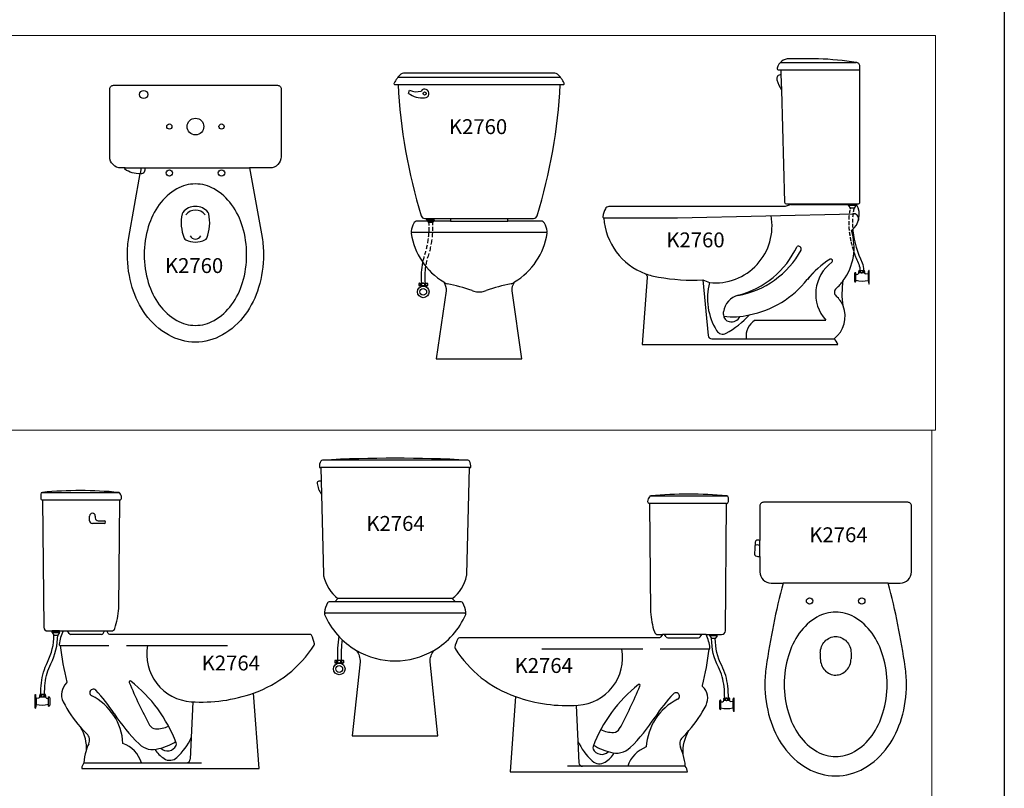
# Model space of a CAD drawing. Units: inches. Extents: x 35.1 to 114, y 31.5 to 91.8.
# Drawn here: x 69.1 to 71.8, y 76.6 to 78.7 of the extents above; entities that cross this region are included whole.
import ezdxf
from ezdxf.enums import TextEntityAlignment as Align

# ---------------------------------------------------------------- set-up
doc = ezdxf.new("R2010")
doc.units = ezdxf.units.IN
doc.header["$MEASUREMENT"] = 0
doc.styles.get("Standard").update_dxf_attribs({"font": 'arial.ttf'})

# ---------------------------------------------------------------- blocks, each defined once
blk = doc.blocks.new('K2760F')
at = {"color": 0}
for p, q in [((-0.2175, 0.757), (0.2175, 0.757)), ((-0.2177, 0.737), (0.2177, 0.737)), ((-0.1896, 0.7129), (-0.1869, 0.7214)), ((-0.1404, 0.377), (-0.1204, 0.377)), ((-0.1404, 0.3733), (-0.1404, 0.377)), ((-0.1204, 0.3756), (-0.1404, 0.3756)), ((-0.1404, 0.3733), (-0.1356, 0.366)), ((-0.1204, 0.3733), (-0.1404, 0.3733)), ((-0.1204, 0.3733), (-0.1256, 0.366)), ((-0.1204, 0.3733), (-0.1204, 0.377)), ((-0.077, 0.377), (0.077, 0.377)), ((-0.1256, 0.366), (-0.1356, 0.366)), ((-0.077, 0.37), (0.077, 0.37)), ((-0.18, 0.34), (0.18, 0.34)), ((-0.1609, 0.2035), (-0.1391, 0.2035)), ((-0.1391, 0.1959), (-0.1609, 0.1959))]:
    blk.add_line(p, q, dxfattribs=at)
blk.add_lwpolyline([(-0.2177, 0.737, 0.061188), (-0.1556, 0.3841, 0.329838), (-0.146, 0.377), (-0.077, 0.377), (-0.077, 0.37), (-0.1666, 0.37, 0.285393), (-0.1756, 0.3644, 0.073134), (-0.1825, 0.3429, 0.459531), (-0.1801, 0.34), (-0.18, 0.34, 0.45793), (-0.1825, 0.3371, 0.223526), (-0.0951, 0.2065, -0.155719), (-0.0884, 0.1828), (-0.115, 0), (0.115, 0), (0.0884, 0.1828, -0.155719), (0.0951, 0.2065, 0.223526), (0.1825, 0.3371, 0.45793), (0.18, 0.34), (0.1801, 0.34, 0.459531), (0.1825, 0.3429, 0.073134), (0.1756, 0.3644, 0.285393), (0.1666, 0.37), (0.077, 0.37), (0.077, 0.377), (0.146, 0.377, 0.329838), (0.1556, 0.3841, 0.061188), (0.2177, 0.737), (0.2261, 0.737, 0.555896), (0.2284, 0.7406, 0.098433), (0.21, 0.7645, 0.181889), (0.2034, 0.767), (-0.2034, 0.767, 0.181889), (-0.21, 0.7645, 0.098433), (-0.2284, 0.7406, 0.555896), (-0.2261, 0.737)], format="xyb", close=True, dxfattribs=at)
for points in [[(-0.1356, 0.366, -0.008432), (-0.1353, 0.358, 0.021776)], [(-0.1352, 0.3538, -0.012432), (-0.1354, 0.342, 0.021776)], [(-0.1256, 0.366, -0.006837), (-0.1253, 0.3592, 0.010154)], [(-0.1252, 0.3546, -0.010929), (-0.1253, 0.3438, 0.010154)], [(-0.137, 0.3229, -0.013354), (-0.1389, 0.3104, 0.021776)], [(-0.1356, 0.3378, -0.011923), (-0.1366, 0.3265, 0.021776)], [(-0.1272, 0.3207, -0.013767), (-0.1293, 0.3073, 0.010154)], [(-0.1256, 0.3383, -0.011785), (-0.1265, 0.3267, 0.010154)], [(-0.1398, 0.3054, -0.011749), (-0.1423, 0.2946, 0.021776)], [(-0.1304, 0.3018, -0.014356), (-0.1336, 0.288, 0.010154)], [(-0.1481, 0.2746, 0.015345), (-0.151, 0.2634, 0.102167)], [(-0.1436, 0.2896, -0.011296), (-0.1466, 0.2794, 0.021776)], [(-0.1405, 0.2644, 0.017221), (-0.1431, 0.2523, 0.102167)], [(-0.1352, 0.2826, -0.006777), (-0.1371, 0.2762, 0.010154), (-0.1392, 0.2692, 0.102167)], [(-0.1518, 0.2597, 0.074624), (-0.155, 0.2035, 0.102167)], [(-0.1437, 0.2488, 0.063279), (-0.145, 0.2035, 0.102167)], [(-0.0191, 0.1836, 0.035865), (-0.0139, 0.1818, 0.065193), (0, 0.18, 0.065193)], [(0, 0.18, 0.065193), (0.0139, 0.1818, 0.035865), (0.0191, 0.1836, 0.107177)]]:
    blk.add_lwpolyline(points, format="xyb", dxfattribs=at)
for centre, radius in [((-0.1463, 0.7129), 0.00418), ((-0.15, 0.18), 0.0156), ((-0.15, 0.18), 0.00909)]:
    blk.add_circle(centre, radius, dxfattribs=at)
for centre, radius, start, end in [((-0.1687, 0.7621), 0.0446, 245.9738, 286.7076), ((-0.1463, 0.7129), 0.0116, 270, 145.7902), ((-0.1519, 0.7668), 0.0658, 235.1006, 274.9093), ((-0.1558, 0.1997), 0.00637, 143.1301, 216.8699), ((-0.1617, 0.1966), 0.0065, 72.8606, 85.4686), ((-0.1617, 0.2028), 0.0065, 274.5314, 287.1394), ((-0.1612, 0.1981), 0.00493, 53.3314, 72.8606), ((-0.1612, 0.2013), 0.00493, 287.1394, 306.6686), ((-0.1605, 0.1991), 0.00375, 29.0892, 53.3314), ((-0.1605, 0.2003), 0.00375, 306.6686, 330.9108), ((-0.1594, 0.1997), 0.00251, 360, 29.0892), ((-0.1594, 0.1997), 0.00251, 330.9108, 0), ((-0.1527, 0.1997), 0.00251, 150.9108, 180), ((-0.1527, 0.1997), 0.00251, 180, 209.0892), ((-0.1516, 0.1991), 0.00375, 126.6686, 150.9108), ((-0.1516, 0.2003), 0.00375, 209.0892, 233.3314), ((-0.1509, 0.1981), 0.00493, 107.1394, 126.6686), ((-0.1507, 0.2012), 0.005, 232.0661, 273.8132), ((-0.1504, 0.1966), 0.0065, 90, 107.1394), ((-0.1504, 0.1966), 0.0065, 72.8606, 90), ((-0.1501, 0.2012), 0.005, 266.1868, 307.9339), ((-0.15, 0.1981), 0.00493, 53.3314, 72.8606), ((-0.1492, 0.1991), 0.00375, 29.0892, 53.3314), ((-0.1492, 0.2003), 0.00375, 306.6686, 330.9108), ((-0.1482, 0.1997), 0.00251, 0, 29.0892), ((-0.1482, 0.1997), 0.00251, 330.9108, 0), ((-0.1414, 0.1997), 0.00251, 150.9108, 180), ((-0.1414, 0.1997), 0.00251, 180, 209.0892), ((-0.1403, 0.1991), 0.00375, 126.6686, 150.9108), ((-0.1403, 0.2003), 0.00375, 209.0892, 233.3314), ((-0.1396, 0.1981), 0.00493, 80.0793, 126.6686), ((-0.1396, 0.2013), 0.00493, 233.3314, 252.8606), ((-0.1392, 0.2028), 0.0065, 252.8606, 272.6686), ((-0.1442, 0.1997), 0.00637, 323.1301, 36.8699), ((0, 0.3646), 0.1846, 238.9726, 242.3171), ((-0.1442, -0.1554), 0.3613, 69.7432, 80.6944), ((0.1442, -0.1554), 0.3613, 99.3056, 110.2568), ((0, 0.3646), 0.1846, 297.6829, 301.0274)]:
    blk.add_arc(centre, radius, start, end, dxfattribs=at)
at = {"color": 2, "flags": 8}
blk.add_attdef('K2760', text='', height=0.04, dxfattribs=at).set_placement((-0.0029, 0.6186), align=Align.MIDDLE)
blk = doc.blocks.new('K2760P')
at = {"color": 0}
for p, q in [((-0.1884, -0.222), (0.1455, -0.222)), ((-0.1455, -0.222), (-0.1482, -0.2374))]:
    blk.add_line(p, q, dxfattribs=at)
for points in [[(0.22, 0, -0.414214), (0.23, -0.01), (0.23, -0.192, -0.414214), (0.2, -0.222), (0.1455, -0.222), (0.1791, -0.4092, -0.03753), (0.1825, -0.455, -0.072938), (0.1696, -0.5431, -0.083999), (0.1337, -0.6157, -0.106525), (0.0725, -0.6707, -0.1307), (0, -0.69, -0.1307), (-0.0725, -0.6707, -0.106525), (-0.1337, -0.6157, -0.083999), (-0.1696, -0.5431, -0.072938), (-0.1825, -0.455, -0.03753), (-0.1791, -0.4092), (-0.1482, -0.2374, -0.168035), (-0.1896, -0.2256), (-0.1884, -0.222), (-0.2, -0.222, -0.414214), (-0.23, -0.192), (-0.23, -0.01, -0.414214), (-0.22, 0)], [(0, -0.645, 0.1307), (0.0501, -0.6317, 0.106525), (0.0972, -0.5894, 0.083999), (0.1265, -0.5301, 0.072938), (0.1375, -0.455, 0.072938), (0.1265, -0.3799, 0.083999), (0.0972, -0.3206, 0.106525), (0.0501, -0.2783, 0.1307), (0, -0.265, 0.1307), (-0.0501, -0.2783, 0.106525), (-0.0972, -0.3206, 0.083999), (-0.1265, -0.3799, 0.072938), (-0.1375, -0.455, 0.072938), (-0.1265, -0.5301, 0.083999), (-0.0972, -0.5894, 0.106525), (-0.0501, -0.6317, 0.1307)]]:
    blk.add_lwpolyline(points, format="xyb", close=True, dxfattribs=at)
for centre, radius in [((-0.1391, -0.0248), 0.011), ((-0.07, -0.111), 0.007), ((0, -0.111), 0.0225), ((0.07, -0.111), 0.007), ((-0.07, -0.2355), 0.00858), ((0.07, -0.2355), 0.00858)]:
    blk.add_circle(centre, radius, dxfattribs=at)
for centre, radius, start, end in [((-0.1519, -0.1717), 0.0658, 273.255, 274.9093), ((-0.1463, -0.2256), 0.0116, 270, 18.3339), ((-0.026, -0.3477), 0.01, 140.9451, 165.4444), ((0, -0.3687), 0.0435, 39.0549, 140.9451), ((0, -0.3687), 0.0335, 39.0549, 140.9451), ((0.026, -0.3477), 0.01, 14.5556, 39.0549), ((0.0743, -0.3693), 0.1126, 167.6059, 201.6063), ((-0.0743, -0.3693), 0.1126, 338.3937, 12.3941), ((-0.0213, -0.4065), 0.01, 205.4229, 244.5024), ((0, -0.3617), 0.0596, 244.5024, 295.4976), ((0, -0.3979), 0.0156, 205.2496, 334.7504), ((0.0213, -0.4065), 0.01, 295.4976, 334.5771)]:
    blk.add_arc(centre, radius, start, end, dxfattribs=at)
at = {"color": 2, "flags": 8}
blk.add_attdef('K2760', text='', height=0.04, dxfattribs=at).set_placement((-0.0036, -0.4895), align=Align.MIDDLE)
blk = doc.blocks.new('K2760S')
at = {"color": 0}
for p, q in [((-0.2357, 0.5852), (-0.0321, 0.5852)), ((-0.2341, 0.5652), (-0.0221, 0.5652)), ((-0.2337, 0.5527), (-0.2325, 0.5111)), ((-0.2065, 0.2052), (-0.0308, 0.2052)), ((-0.2065, 0.2036), (-0.0308, 0.2036)), ((-0.0525, 0.2015), (-0.0525, 0.2052)), ((-0.0525, 0.2052), (-0.0324, 0.2052)), ((-0.0324, 0.2038), (-0.0525, 0.2038)), ((-0.0525, 0.2015), (-0.0476, 0.1942)), ((-0.0324, 0.2015), (-0.0525, 0.2015)), ((-0.0376, 0.1942), (-0.0476, 0.1942)), ((-0.0324, 0.2015), (-0.0376, 0.1942)), ((-0.0324, 0.2015), (-0.0324, 0.2052)), ((-0.7096, 0.1682), (-0.5118, 0.1682)), ((-0.5118, 0.1682), (-0.0376, 0.1791)), ((-0.0001, 0.0165), (0.0017, 0.0267)), ((0.0017, 0.0267), (0.0017, -0.0097)), ((0.0029, 0.0267), (0.0017, 0.0267)), ((0.0029, -0.0097), (0.0029, 0.0267)), ((-0.4439, 0.0013), (-0.4295, -0.1478)), ((-0.4439, 0.0013), (-0.4256, -0.006)), ((-0.0365, 0.018), (-0.0365, -0.0016)), ((-0.0325, 0.0207), (-0.0338, 0.0207)), ((-0.0325, -0.0043), (-0.0325, 0.0207)), ((-0.0325, 0.0163), (-0.0323, 0.0163)), ((-0.0245, 0.0262), (-0.0097, 0.0262)), ((-0.0097, 0.0201), (-0.0245, 0.0201)), ((-0.0001, 0.0165), (-0.0069, 0.0175)), ((-0.0001, 0.0165), (-0.0001, 0.0005)), ((-0.0001, 0.0005), (0.0017, -0.0097)), ((-0.0325, -0.0043), (-0.0338, -0.0043)), ((0.0029, -0.0097), (0.0017, -0.0097)), ((-0.3033, -0.1068), (-0.1135, -0.1068)), ((-0.4196, -0.1568), (-0.0912, -0.1568))]:
    blk.add_line(p, q, dxfattribs=at)
blk.add_lwpolyline([(-0.0221, 0.2102), (-0.0221, 0.5752, 0.414214), (-0.0321, 0.5852, 0.030001), (-0.1328, 0.5952), (-0.2119, 0.5952, 0.344814), (-0.2441, 0.5702, 0.414214), (-0.2391, 0.5652), (-0.2341, 0.5652), (-0.2337, 0.5527, 0.511039), (-0.2445, 0.5387, 0.061142), (-0.2325, 0.5111), (-0.2239, 0.2101, 0.405822), (-0.2189, 0.2052), (-0.2065, 0.2052), (-0.2065, 0.2036), (-0.2226, 0.1982), (-0.6961, 0.1982, 0.285393), (-0.7051, 0.1926, 0.073134), (-0.712, 0.1711, 0.459531), (-0.7096, 0.1682, 0.294818), (-0.5977, 0.0178, -0.237493), (-0.5927, 0.0082), (-0.6063, -0.1718), (-0.0813, -0.1718, 0.134225), (-0.0912, -0.1568, 0.341124), (-0.0672, -0.0685, -0.063874), (-0.0667, -0.0007, 0.240442), (-0.0445, 0.134, 0.379157), (-0.0308, 0.2036), (-0.0308, 0.2052), (-0.0271, 0.2052, 0.414214)], format="xyb", close=True, dxfattribs=at)
for points in [[(-0.0488, 0.189, 0.013288), (-0.0503, 0.1794, 0.009447)], [(-0.0477, 0.1943, 0.004042), (-0.0483, 0.1914, 0.009447)], [(-0.0375, 0.1944, 0.016493), (-0.0397, 0.1832, 0.076314)], [(-0.0519, 0.1591, 0.014323), (-0.0518, 0.1486, 0.009447)], [(-0.051, 0.1741, 0.013974), (-0.0517, 0.1639, 0.009447)], [(-0.0416, 0.1656, 0.014624), (-0.042, 0.1554, 0.076314)], [(-0.0401, 0.1802, 0.014459), (-0.0413, 0.1702, 0.076314)], [(-0.0517, 0.1445, 0.014403), (-0.0507, 0.1339, 0.009447)], [(-0.0419, 0.1515, 0.014044), (-0.0414, 0.1417, 0.076314)], [(-0.041, 0.1369, 0.006033), (-0.0405, 0.1327, 0.076314), (-0.016, 0.0476, -0.127995), (-0.0121, 0.0262, -0.130546)], [(-0.0503, 0.1302, 0.008398), (-0.0488, 0.1201, -0.133875)], [(-0.0481, 0.1163, 0.008066), (-0.0462, 0.1067, -0.133875)], [(-0.0455, 0.1034, 0.008143), (-0.0431, 0.0938, -0.133875)], [(-0.0423, 0.0906, 0.009162), (-0.0392, 0.08, -0.133875)], [(-0.0379, 0.076, 0.029061), (-0.025, 0.0434, -0.133875), (-0.0222, 0.0262, -0.130546)]]:
    blk.add_lwpolyline(points, format="xyb", dxfattribs=at)
for centre, radius, start, end in [((-0.4104, 0.146), 0.1527, 264.3003, 10.5645), ((-0.0393, 0.165), 0.0142, 342.7696, 83.2642), ((-0.3904, 0.196), 0.2398, 279.7297, 331.4744), ((-0.4091, 0.1936), 0.2413, 284.6391, 334.8409), ((-0.1872, 0.0839), 0.00788, 341.6155, 116.0243), ((0.0216, -0.1431), 0.235, 121.6801, 141.7433), ((0.0209, -0.1424), 0.2341, 121.6414, 141.782), ((-0.0999, 0.0525), 0.00477, 306.0387, 114.4853), ((-0.0351, -0.0365), 0.1053, 126.0387, 221.921), ((-0.5372, 0.1797), 0.1728, 249.5036, 261.4508), ((-0.47, 0.5349), 0.5342, 259.9881, 272.8005), ((-0.3675, 0.1634), 0.2603, 280.7469, 321.782), ((-0.0338, 0.018), 0.0027, 90, 180), ((-0.0308, 0.0231), 0.00695, 257.5792, 334.6501), ((-0.0154, 0.0653), 0.0671, 255.3866, 283.2701), ((-0.0205, 0.0232), 0.0051, 143.1301, 216.8699), ((-0.0252, 0.0207), 0.0052, 72.8606, 85.4686), ((-0.0252, 0.0256), 0.0052, 274.5314, 287.1394), ((-0.0248, 0.0219), 0.00395, 53.3314, 72.8606), ((-0.0248, 0.0244), 0.00395, 287.1394, 306.6686), ((-0.0242, 0.0227), 0.003, 29.0892, 53.3314), ((-0.0242, 0.0237), 0.003, 306.6686, 330.9108), ((-0.0234, 0.0232), 0.00201, 0, 29.0892), ((-0.0234, 0.0232), 0.00201, 330.9108, 0), ((-0.019, 0.0232), 0.00201, 150.9108, 180), ((-0.019, 0.0232), 0.00201, 180, 209.0892), ((-0.0181, 0.0227), 0.003, 126.6686, 150.9108), ((-0.0181, 0.0237), 0.003, 209.0892, 233.3314), ((-0.0176, 0.0219), 0.00395, 107.1394, 126.6686), ((-0.0176, 0.0244), 0.00395, 233.3314, 252.8606), ((-0.0172, 0.0207), 0.0052, 90, 107.1394), ((-0.0172, 0.0256), 0.0052, 252.8606, 270), ((-0.0172, 0.0207), 0.0052, 72.8606, 90), ((-0.0172, 0.0256), 0.0052, 270, 287.1394), ((-0.0168, 0.0219), 0.00395, 53.3314, 72.8606), ((-0.0168, 0.0244), 0.00395, 287.1394, 306.6686), ((-0.0163, 0.0227), 0.003, 29.0892, 53.3314), ((-0.0163, 0.0237), 0.003, 306.6686, 330.9108), ((-0.0154, 0.0232), 0.00201, 0, 29.0892), ((-0.0154, 0.0232), 0.00201, 330.9108, 0), ((-0.0109, 0.0232), 0.00201, 150.9108, 180), ((-0.0109, 0.0232), 0.00201, 180, 209.0892), ((-0.0101, 0.0227), 0.003, 126.6686, 150.9108), ((-0.0101, 0.0237), 0.003, 209.0892, 233.3314), ((-0.0095, 0.0219), 0.00395, 107.1394, 126.6686), ((-0.0095, 0.0244), 0.00395, 233.3314, 252.8606), ((-0.0091, 0.0207), 0.0052, 94.5314, 107.1394), ((-0.0091, 0.0256), 0.0052, 252.8606, 265.4686), ((-0.0138, 0.0232), 0.0051, 323.1301, 36.8699), ((-0.0064, 0.0208), 0.00334, 191.1941, 262.1278), ((-0.2656, -0.0482), 0.1655, 165.2176, 211.6401), ((-0.076, -0.0319), 0.014, 132.8321, 227.1679), ((-0.1875, 0.0884), 0.1502, 312.8321, 323.5959), ((-0.0338, -0.0016), 0.0027, 180, 270), ((-0.3343, -0.0928), 0.0547, 104.6391, 171.3036), ((-0.1363, -0.0971), 0.0749, 22.4474, 47.1679), ((-0.6945, -0.0965), 0.3064, 0.8698, 2.2383), ((-0.3685, -0.0916), 0.0196, 180.8698, 258.235), ((-0.363, 0.0793), 0.1772, 262.0256, 284.5312), ((-0.4869, 0.0559), 0.2243, 298.1183, 318.657), ((-0.3672, -0.0849), 0.0264, 258.235, 333.1472), ((-0.2763, -0.1503), 0.0512, 121.8941, 187.3047), ((-0.4196, -0.1468), 0.01, 185.5134, 270), ((-0.3902, -0.125), 0.0191, 211.6401, 298.1183)]:
    blk.add_arc(centre, radius, start, end, dxfattribs=at)
at = {"color": 2, "flags": 8}
blk.add_attdef('K2760', text='', height=0.04, dxfattribs=at).set_placement((-0.4632, 0.1036), align=Align.MIDDLE)
blk = doc.blocks.new('K2764F')
at = {"color": 0}
for p, q in [((0.1953, 0.741), (-0.1953, 0.741)), ((0.1998, 0.721), (-0.1998, 0.721)), ((-0.1988, 0.6841), (-0.1979, 0.6497)), ((0.1619, 0.36), (-0.1619, 0.36)), ((0.1534, 0.369), (-0.1534, 0.369)), ((0.1873, 0.33), (-0.1873, 0.33)), ((-0.1609, 0.2035), (-0.1391, 0.2035)), ((-0.1391, 0.1959), (-0.1609, 0.1959))]:
    blk.add_line(p, q, dxfattribs=at)
blk.add_lwpolyline([(0.1875, 0.33), (0.1875, 0.33, 0.459531), (0.19, 0.3329, 0.083983), (0.1815, 0.3574, 0.273768), (0.1771, 0.36), (0.1619, 0.36), (0.1534, 0.369, 0.177475), (0.1919, 0.4299, 0.046855), (0.1924, 0.4336), (0.1998, 0.721), (0.203, 0.721, 0.401796), (0.2035, 0.7215, 0.134525), (0.1997, 0.7384, 0.276352), (0.1953, 0.741, 0.025607), (-0.1953, 0.741, 0.276352), (-0.1997, 0.7384, 0.134525), (-0.2035, 0.7215, 0.401796), (-0.203, 0.721), (-0.1998, 0.721), (-0.1988, 0.6841), (-0.2044, 0.6841, 0.452265), (-0.2094, 0.6784, 0.126213), (-0.1979, 0.6497), (-0.1924, 0.4336, 0.046855), (-0.1919, 0.4299, 0.177475), (-0.1534, 0.369), (-0.1619, 0.36), (-0.1771, 0.36, 0.273768), (-0.1815, 0.3574, 0.083983), (-0.19, 0.3329, 0.459531), (-0.1875, 0.33), (-0.1873, 0.33, 0.539204), (-0.1896, 0.3265, 0.160298), (-0.104, 0.2299, -0.15762), (-0.0937, 0.1989), (-0.115, 0), (0.115, 0), (0.0937, 0.1989, -0.15762), (0.104, 0.2299, 0.160298), (0.1896, 0.3265, 0.539204), (0.1873, 0.33), (0.1875, 0.33)], format="xyb", dxfattribs=at)
for radius in [0.0156, 0.00909]:
    blk.add_circle((-0.15, 0.18), radius, dxfattribs=at)
for centre, radius, start, end in [((0.2486, 0.2122), 0.4036, 172.0988, 181.237), ((0.2486, 0.2122), 0.3936, 173.2215, 181.2684), ((0, 0.4083), 0.2065, 239.7627, 300.2373), ((-0.1558, 0.1997), 0.00637, 143.1301, 216.8699), ((-0.1617, 0.1966), 0.0065, 72.8606, 85.4686), ((-0.1617, 0.2028), 0.0065, 274.5314, 287.1394), ((-0.1612, 0.1981), 0.00493, 53.3314, 72.8606), ((-0.1612, 0.2013), 0.00493, 287.1394, 306.6686), ((-0.1605, 0.1991), 0.00375, 29.0892, 53.3314), ((-0.1605, 0.2003), 0.00375, 306.6686, 330.9108), ((-0.1594, 0.1997), 0.00251, 360, 29.0892), ((-0.1594, 0.1997), 0.00251, 330.9108, 0), ((-0.1527, 0.1997), 0.00251, 150.9108, 180), ((-0.1527, 0.1997), 0.00251, 180, 209.0892), ((-0.1516, 0.1991), 0.00375, 126.6686, 150.9108), ((-0.1516, 0.2003), 0.00375, 209.0892, 233.3314), ((-0.1509, 0.1981), 0.00493, 107.1394, 126.6686), ((-0.1507, 0.2012), 0.005, 232.0661, 273.8132), ((-0.1504, 0.1966), 0.0065, 90, 107.1394), ((-0.1504, 0.1966), 0.0065, 72.8606, 90), ((-0.1501, 0.2012), 0.005, 266.1868, 307.9339), ((-0.15, 0.1981), 0.00493, 53.3314, 72.8606), ((-0.1492, 0.1991), 0.00375, 29.0892, 53.3314), ((-0.1492, 0.2003), 0.00375, 306.6686, 330.9108), ((-0.1482, 0.1997), 0.00251, 0, 29.0892), ((-0.1482, 0.1997), 0.00251, 330.9108, 0), ((-0.1414, 0.1997), 0.00251, 150.9108, 180), ((-0.1414, 0.1997), 0.00251, 180, 209.0892), ((-0.1403, 0.1991), 0.00375, 126.6686, 150.9108), ((-0.1403, 0.2003), 0.00375, 209.0892, 233.3314), ((-0.1396, 0.1981), 0.00493, 80.0793, 126.6686), ((-0.1396, 0.2013), 0.00493, 233.3314, 252.8606), ((-0.1392, 0.2028), 0.0065, 252.8606, 272.6686), ((-0.1442, 0.1997), 0.00637, 323.1301, 36.8699)]:
    blk.add_arc(centre, radius, start, end, dxfattribs=at)
at = {"color": 2, "flags": 8}
blk.add_attdef('K2764', text='', height=0.04, dxfattribs=at).set_placement((0.0011, 0.5657), align=Align.MIDDLE)
blk = doc.blocks.new('K2764L')
at = {"color": 0}
for p, q in [((-0.02, 0.5589), (-0.2271, 0.5589)), ((-0.0179, 0.5789), (-0.2248, 0.5789)), ((-0.0753, 0.2069), (-0.1921, 0.2069)), ((-0.1822, 0.2003), (-0.1864, 0.2069)), ((-0.178, 0.1979), (-0.0951, 0.1979)), ((-0.0909, 0.2003), (-0.0867, 0.2069)), ((-0.0653, 0.2033), (-0.0653, 0.2069)), ((-0.0653, 0.2069), (-0.0452, 0.2069)), ((-0.0452, 0.2055), (-0.0653, 0.2055)), ((-0.0653, 0.2033), (-0.0604, 0.1959)), ((-0.0452, 0.2033), (-0.0653, 0.2033)), ((-0.0504, 0.1959), (-0.0604, 0.1959)), ((-0.0452, 0.2033), (-0.0504, 0.1959)), ((-0.0452, 0.2033), (-0.0452, 0.2069)), ((-0.2448, 0.1679), (-0.5159, 0.1679)), ((-0.0672, 0.1679), (-0.1979, 0.1679)), ((-0.0394, 0.0277), (-0.0394, 0.0081)), ((-0.0354, 0.0304), (-0.0367, 0.0304)), ((-0.0354, 0.0054), (-0.0354, 0.0304)), ((-0.0274, 0.036), (-0.0127, 0.036)), ((-0.0126, 0.0298), (-0.0274, 0.0298)), ((-0.003, 0.0262), (-0.0098, 0.0272)), ((-0.003, 0.0262), (-0.0012, 0.0364)), ((0, 0.0364), (-0.0012, 0.0364)), ((-0.0012, 0.0364), (-0.0012, 0)), ((0, 0), (0, 0.0364)), ((-0.4236, 0.0166), (-0.4164, -0.1375)), ((-0.0354, 0.0054), (-0.0367, 0.0054)), ((-0.0354, 0.0261), (-0.0352, 0.0261)), ((-0.003, 0.0262), (-0.003, 0.0102)), ((-0.003, 0.0102), (-0.0012, 0)), ((0, 0), (-0.0012, 0)), ((-0.1308, -0.1471), (-0.4469, -0.1471))]:
    blk.add_line(p, q, dxfattribs=at)
blk.add_lwpolyline([(-0.015, 0.5639), (-0.015, 0.5744, 0.38779), (-0.0195, 0.5793, 0.046103), (-0.2238, 0.5791, 0.217794), (-0.2274, 0.5771, 0.132807), (-0.2321, 0.5644, 0.441319), (-0.2271, 0.5589), (-0.2244, 0.2682, 0.015442), (-0.2243, 0.2675, 0.059394), (-0.214, 0.2139, 0.3265), (-0.2045, 0.2069), (-0.1921, 0.2069), (-0.1962, 0.2003, -0.25808), (-0.2005, 0.1979), (-0.7371, 0.1979, 0.273768), (-0.7415, 0.1953, 0.077452), (-0.7496, 0.1728, 0.192705), (-0.7489, 0.1691, 0.166973), (-0.5864, 0.0401), (-0.601, -0.1621), (-0.125, -0.1621, 0.16276), (-0.1308, -0.1471, 0.05529), (-0.1366, -0.1153, -0.15061), (-0.1212, -0.0508, 0.063076), (-0.0753, 0.0167, 0.333867), (-0.0843, 0.0675, -0.274816), (-0.085, 0.0699, 0.037471), (-0.0672, 0.1679, 0.443693), (-0.0647, 0.1707, 0.092961), (-0.0753, 0.2069), (-0.0333, 0.2069, 0.411361), (-0.0233, 0.2168), (-0.02, 0.5589, 0.414214)], format="xyb", close=True, dxfattribs=at)
for points in [[(-0.0251, 0.036, 0.024708), (-0.0268, 0.067, 0.090464), (-0.042, 0.1189, -0.115746), (-0.0604, 0.1959, -0.115746)], [(-0.0151, 0.036, 0.024753), (-0.0168, 0.068, 0.090464), (-0.0331, 0.1234, -0.115746), (-0.0504, 0.1959, -0.115746)]]:
    blk.add_lwpolyline(points, format="xyb", dxfattribs=at)
for centre, radius, start, end in [((-0.178, 0.2029), 0.005, 212.1156, 270), ((-0.0951, 0.2029), 0.005, 270, 327.8844), ((-0.427, 0.1443), 0.1276, 273.7354, 10.6855), ((-0.0141, -0.2333), 0.3903, 128.4262, 159.0514), ((-1.4049, 0.5482), 1.2481, 331.5784, 337.3961), ((-0.2549, 0.0703), 0.00279, 321.5864, 128.4262), ((-0.4461, 0.4371), 0.4211, 250.5353, 273.7354), ((-0.0837, -0.1031), 0.1521, 116.5317, 176.9727), ((0.1584, -0.2555), 0.4417, 136.6265, 147.0081), ((-0.1558, 0.0413), 0.0094, 296.5317, 136.6265), ((-0.0367, 0.0277), 0.0027, 90, 180), ((-0.0337, 0.0328), 0.00695, 257.5792, 334.6501), ((-0.0234, 0.0329), 0.0051, 143.1301, 216.8699), ((-0.0281, 0.0305), 0.0052, 72.8606, 85.4686), ((-0.0281, 0.0353), 0.0052, 274.5314, 287.1394), ((-0.0277, 0.0317), 0.00395, 53.3314, 72.8606), ((-0.0277, 0.0341), 0.00395, 287.1394, 306.6686), ((-0.0271, 0.0324), 0.003, 29.0892, 53.3314), ((-0.0271, 0.0334), 0.003, 306.6686, 330.9108), ((-0.0263, 0.0329), 0.00201, 0, 29.0892), ((-0.0263, 0.0329), 0.00201, 330.9108, 0), ((-0.0219, 0.0329), 0.00201, 150.9108, 180), ((-0.0219, 0.0329), 0.00201, 180, 209.0892), ((-0.0211, 0.0324), 0.003, 126.6686, 150.9108), ((-0.0211, 0.0334), 0.003, 209.0892, 233.3314), ((-0.0205, 0.0317), 0.00395, 107.1394, 126.6686), ((-0.0205, 0.0341), 0.00395, 233.3314, 252.8606), ((-0.0201, 0.0305), 0.0052, 90, 107.1394), ((-0.0201, 0.0353), 0.0052, 252.8606, 270), ((-0.0201, 0.0305), 0.0052, 72.8606, 90), ((-0.0201, 0.0353), 0.0052, 270, 287.1394), ((-0.0197, 0.0317), 0.00395, 53.3314, 72.8606), ((-0.0197, 0.0341), 0.00395, 287.1394, 306.6686), ((-0.0192, 0.0324), 0.003, 29.0892, 53.3314), ((-0.0192, 0.0334), 0.003, 306.6686, 330.9108), ((-0.0183, 0.0329), 0.00201, 0, 29.0892), ((-0.0183, 0.0329), 0.00201, 330.9108, 0), ((-0.0138, 0.0329), 0.00201, 150.9108, 180), ((-0.0138, 0.0329), 0.00201, 180, 209.0892), ((-0.013, 0.0324), 0.003, 126.6686, 150.9108), ((-0.013, 0.0334), 0.003, 209.0892, 233.3314), ((-0.0124, 0.0317), 0.00395, 107.1394, 126.6686), ((-0.0124, 0.0341), 0.00395, 233.3314, 252.8606), ((-0.012, 0.0305), 0.0052, 94.5314, 107.1394), ((-0.012, 0.0353), 0.0052, 252.8606, 265.4686), ((-0.0167, 0.0329), 0.0051, 323.1301, 36.8699), ((-0.0093, 0.0305), 0.00334, 191.1941, 262.1278), ((-0.0367, 0.0081), 0.0027, 180, 270), ((-0.0183, 0.075), 0.0671, 255.3866, 283.2701), ((-0.6155, 0.2469), 0.481, 314.4376, 327.0081), ((-0.3268, 0.011), 0.067, 242.5099, 273.0494), ((-0.3243, -0.0366), 0.0194, 273.0494, 331.5784), ((-0.3647, 0.1638), 0.3247, 314.0963, 318.6102), ((-0.2773, -0.017), 0.1549, 203.6818, 228.2333), ((-0.1224, -0.0862), 0.0235, 134.0963, 204.66), ((-0.3715, -0.0972), 0.00781, 153.6402, 206.3598), ((-0.3554, -0.0892), 0.0259, 206.3598, 314.6355), ((-0.3011, 0.0291), 0.1414, 237.4712, 257.3366), ((-0.3155, -0.0591), 0.0525, 251.5866, 314.4376), ((-0.2066, -0.1729), 0.083, 110.4449, 161.8948), ((-0.2768, -0.1571), 0.1464, 16.5918, 24.66), ((-0.3921, -0.0653), 0.0843, 303.2158, 327.0077), ((-0.4064, -0.1371), 0.01, 182.6743, 270), ((-0.3611, -0.1127), 0.0277, 225.6807, 303.2158)]:
    blk.add_arc(centre, radius, start, end, dxfattribs=at)
at = {"color": 2, "flags": 8}
blk.add_attdef('K2764', text='', height=0.04, dxfattribs=at).set_placement((-0.5109, 0.1185), align=Align.MIDDLE)
blk = doc.blocks.new('K2764P')
at = {"color": 0}
for p, q in [((-0.2035, -0.1452), (-0.2035, -0.1025)), ((0.1412, -0.217), (-0.1412, -0.217)), ((-0.0412, -0.4046), (-0.0412, -0.42)), ((0.0412, -0.4047), (0.0412, -0.4201))]:
    blk.add_line(p, q, dxfattribs=at)
for points in [[(-0.216, -0.107), (-0.2178, -0.139, 0.319668), (-0.2148, -0.1439, 0.152277), (-0.2035, -0.1452), (-0.2035, -0.187, 0.414214), (-0.1735, -0.217), (-0.1412, -0.217, 0.028433), (-0.1866, -0.4423, 0.036208), (-0.19, -0.489, 0.071757), (-0.1768, -0.5805, 0.08313), (-0.14, -0.6563, 0.106701), (-0.0763, -0.7144, 0.132595), (0, -0.735, 0.132595), (0.0763, -0.7144, 0.106701), (0.14, -0.6563, 0.08313), (0.1768, -0.5805, 0.071757), (0.19, -0.489, 0.036208), (0.1866, -0.4423, 0.028433), (0.1412, -0.217), (0.1735, -0.217, 0.414214), (0.2035, -0.187), (0.2035, -0.01, 0.414214), (0.1935, 0), (-0.1935, 0, 0.414214), (-0.2035, -0.01), (-0.2035, -0.1025, 0.27619), (-0.2139, -0.1034, 0.221441)], [(0, -0.295, 0.132595), (-0.0502, -0.3085, 0.106701), (-0.0976, -0.3518, 0.08313), (-0.1269, -0.4122, 0.071757), (-0.138, -0.489, 0.071757), (-0.1269, -0.5658, 0.08313), (-0.0976, -0.6262, 0.106701), (-0.0502, -0.6695, 0.132595), (0, -0.683, 0.132595), (0.0502, -0.6695, 0.106701), (0.0976, -0.6262, 0.08313), (0.1269, -0.5658, 0.071757), (0.138, -0.489, 0.071757), (0.1269, -0.4122, 0.08313), (0.0976, -0.3518, 0.106701), (0.0502, -0.3085, 0.132595)]]:
    blk.add_lwpolyline(points, format="xyb", close=True, dxfattribs=at)
for points in [[(-0.0412, -0.4047, -0.092686), (-0.038, -0.3877, -0.095894), (-0.0292, -0.3736, -0.10081), (-0.0157, -0.364, -0.104584), (0, -0.3607, -0.104584), (0.0156, -0.364, -0.10081), (0.0291, -0.3736, -0.095894), (0.038, -0.3877, -0.092686), (0.0412, -0.4047, -0.092686)], [(-0.0412, -0.42, 0.092686), (-0.038, -0.437, 0.095894), (-0.0292, -0.4512, 0.10081), (-0.0157, -0.4608, 0.104584), (0, -0.4641, 0.104584), (0.0156, -0.4608, 0.10081), (0.0291, -0.4512, 0.095894), (0.038, -0.4371, 0.092686), (0.0412, -0.4201, 0.092686)]]:
    blk.add_lwpolyline(points, format="xyb", dxfattribs=at)
for centre in [(-0.07, -0.265), (0.07, -0.265)]:
    blk.add_circle(centre, 0.00858, dxfattribs=at)
blk.add_arc((-0.2102, -0.1353), 0.0207, 71.0333, 108.3847, dxfattribs=at)
at = {"color": 2, "flags": 8}
blk.add_attdef('K2764', text='', height=0.04, dxfattribs=at).set_placement((0.0075, -0.0924), align=Align.MIDDLE)
blk = doc.blocks.new('K2764R')
at = {"color": 0}
for p, q in [((0.0179, 0.5789), (0.2248, 0.5789)), ((0.02, 0.5589), (0.2271, 0.5589)), ((0.1461, 0.503), (0.1461, 0.5157)), ((0.1536, 0.5232), (0.1539, 0.5232)), ((0.1614, 0.5157), (0.1614, 0.5106)), ((0.1689, 0.5031), (0.1857, 0.5031)), ((0.1857, 0.4955), (0.1536, 0.4955)), ((0.1892, 0.4996), (0.1892, 0.499)), ((0.0653, 0.2069), (0.0452, 0.2069)), ((0.0452, 0.2033), (0.0452, 0.2069)), ((0.0452, 0.2055), (0.0653, 0.2055)), ((0.0452, 0.2033), (0.0653, 0.2033)), ((0.0452, 0.2033), (0.0504, 0.1959)), ((0.0504, 0.1959), (0.0604, 0.1959)), ((0.0653, 0.2033), (0.0604, 0.1959)), ((0.0653, 0.2033), (0.0653, 0.2069)), ((0.0753, 0.2069), (0.1921, 0.2069)), ((0.0909, 0.2003), (0.0867, 0.2069)), ((0.178, 0.1979), (0.0951, 0.1979)), ((0.1822, 0.2003), (0.1864, 0.2069)), ((0.0672, 0.1679), (0.1979, 0.1679)), ((0.2448, 0.1679), (0.5159, 0.1679)), ((0, 0), (0, 0.0364)), ((0, 0.0364), (0.0012, 0.0364)), ((0.0012, 0.0364), (0.0012, 0)), ((0.003, 0.0262), (0.0012, 0.0364)), ((0.003, 0.0262), (0.0098, 0.0272)), ((0.0126, 0.0298), (0.0274, 0.0298)), ((0.0274, 0.036), (0.0127, 0.036)), ((0.0354, 0.0304), (0.0367, 0.0304)), ((0.0354, 0.0054), (0.0354, 0.0304)), ((0.0394, 0.0277), (0.0394, 0.0081)), ((0, 0), (0.0012, 0)), ((0.003, 0.0102), (0.0012, 0)), ((0.003, 0.0262), (0.003, 0.0102)), ((0.0354, 0.0261), (0.0352, 0.0261)), ((0.0354, 0.0054), (0.0367, 0.0054)), ((0.4236, 0.0166), (0.4164, -0.1375)), ((0.1308, -0.1471), (0.4469, -0.1471))]:
    blk.add_line(p, q, dxfattribs=at)
blk.add_lwpolyline([(0.0672, 0.1679, 0.037471), (0.085, 0.0699, -0.274816), (0.0843, 0.0675, 0.333867), (0.0753, 0.0167, 0.063076), (0.1212, -0.0508, -0.15061), (0.1366, -0.1153, 0.05529), (0.1308, -0.1471, 0.16276), (0.125, -0.1621), (0.601, -0.1621), (0.5864, 0.0401, 0.166973), (0.7489, 0.1691, 0.192705), (0.7496, 0.1728, 0.077452), (0.7415, 0.1953, 0.273768), (0.7371, 0.1979), (0.2005, 0.1979, -0.25808), (0.1962, 0.2003), (0.1921, 0.2069), (0.2045, 0.2069, 0.3265), (0.214, 0.2139, 0.059394), (0.2243, 0.2675, 0.015442), (0.2244, 0.2682), (0.2271, 0.5589, 0.441319), (0.2321, 0.5644, 0.132807), (0.2274, 0.5771, 0.217794), (0.2238, 0.5791, 0.046103), (0.0195, 0.5793, 0.38779), (0.015, 0.5744), (0.015, 0.5639, 0.414214), (0.02, 0.5589), (0.0233, 0.2168, 0.411361), (0.0333, 0.2069), (0.0753, 0.2069, 0.092961), (0.0647, 0.1707, 0.443693)], format="xyb", close=True, dxfattribs=at)
for points in [[(0.0151, 0.036, -0.024753), (0.0168, 0.068, -0.090464), (0.0331, 0.1234, 0.115746), (0.0504, 0.1959, 0.115746)], [(0.0251, 0.036, -0.024708), (0.0268, 0.067, -0.090464), (0.042, 0.1189, 0.115746), (0.0604, 0.1959, 0.115746)]]:
    blk.add_lwpolyline(points, format="xyb", dxfattribs=at)
for centre, radius, start, end in [((0.1536, 0.5157), 0.0075, 90, 180), ((0.1536, 0.503), 0.0075, 180, 270), ((0.1539, 0.5157), 0.0075, 0, 90), ((0.1689, 0.5106), 0.0075, 180, 270), ((0.1857, 0.4996), 0.0035, 0, 90), ((0.1857, 0.499), 0.0035, 270, 360), ((0.0951, 0.2029), 0.005, 212.1156, 270), ((0.178, 0.2029), 0.005, 270, 327.8844), ((0.427, 0.1443), 0.1276, 169.3145, 266.2646), ((0.2549, 0.0703), 0.00279, 51.5738, 218.4136), ((1.4049, 0.5482), 1.2481, 202.6039, 208.4216), ((0.0141, -0.2333), 0.3903, 20.9486, 51.5738), ((0.0093, 0.0305), 0.00334, 277.8722, 348.8059), ((0.0167, 0.0329), 0.0051, 143.1301, 216.8699), ((0.012, 0.0305), 0.0052, 72.8606, 85.4686), ((0.012, 0.0353), 0.0052, 274.5314, 287.1394), ((0.0124, 0.0317), 0.00395, 53.3314, 72.8606), ((0.0124, 0.0341), 0.00395, 287.1394, 306.6686), ((0.013, 0.0324), 0.003, 29.0892, 53.3314), ((0.013, 0.0334), 0.003, 306.6686, 330.9108), ((0.0138, 0.0329), 0.00201, 0, 29.0892), ((0.0138, 0.0329), 0.00201, 330.9108, 0), ((0.0183, 0.0329), 0.00201, 150.9108, 180), ((0.0183, 0.0329), 0.00201, 180, 209.0892), ((0.0192, 0.0324), 0.003, 126.6686, 150.9108), ((0.0192, 0.0334), 0.003, 209.0892, 233.3314), ((0.0197, 0.0317), 0.00395, 107.1394, 126.6686), ((0.0197, 0.0341), 0.00395, 233.3314, 252.8606), ((0.0201, 0.0305), 0.0052, 90, 107.1394), ((0.0201, 0.0353), 0.0052, 252.8606, 270), ((0.0201, 0.0305), 0.0052, 72.8606, 90), ((0.0201, 0.0353), 0.0052, 270, 287.1394), ((0.0205, 0.0317), 0.00395, 53.3314, 72.8606), ((0.0205, 0.0341), 0.00395, 287.1394, 306.6686), ((0.0211, 0.0324), 0.003, 29.0892, 53.3314), ((0.0211, 0.0334), 0.003, 306.6686, 330.9108), ((0.0219, 0.0329), 0.00201, 0, 29.0892), ((0.0219, 0.0329), 0.00201, 330.9108, 0), ((0.0263, 0.0329), 0.00201, 150.9108, 180), ((0.0263, 0.0329), 0.00201, 180, 209.0892), ((0.0271, 0.0324), 0.003, 126.6686, 150.9108), ((0.0271, 0.0334), 0.003, 209.0892, 233.3314), ((0.0277, 0.0317), 0.00395, 107.1394, 126.6686), ((0.0277, 0.0341), 0.00395, 233.3314, 252.8606), ((0.0281, 0.0305), 0.0052, 94.5314, 107.1394), ((0.0281, 0.0353), 0.0052, 252.8606, 265.4686), ((0.0234, 0.0329), 0.0051, 323.1301, 36.8699), ((0.0337, 0.0328), 0.00695, 205.3499, 282.4208), ((0.0367, 0.0277), 0.0027, 0, 90), ((0.1558, 0.0413), 0.0094, 43.3735, 243.4683), ((0.0837, -0.1031), 0.1521, 3.0273, 63.4683), ((-0.1584, -0.2555), 0.4417, 32.9919, 43.3735), ((0.4461, 0.4371), 0.4211, 266.2646, 289.4647), ((0.0183, 0.075), 0.0671, 256.7299, 284.6134), ((0.0367, 0.0081), 0.0027, 270, 0), ((0.6155, 0.2469), 0.481, 212.9919, 225.5624), ((0.3647, 0.1638), 0.3247, 221.3898, 225.9037), ((0.3243, -0.0366), 0.0194, 208.4216, 266.9506), ((0.3268, 0.011), 0.067, 266.9506, 297.4901), ((0.1224, -0.0862), 0.0235, 335.34, 45.9037), ((0.2773, -0.017), 0.1549, 311.7667, 336.3182), ((0.2768, -0.1571), 0.1464, 155.34, 163.4082), ((0.2066, -0.1729), 0.083, 18.1052, 69.5551), ((0.3155, -0.0591), 0.0525, 225.5624, 288.4134), ((0.3011, 0.0291), 0.1414, 282.6634, 302.5288), ((0.3554, -0.0892), 0.0259, 225.3645, 333.6402), ((0.3715, -0.0972), 0.00781, 333.6402, 26.3598), ((0.3921, -0.0653), 0.0843, 212.9923, 236.7842), ((0.3611, -0.1127), 0.0277, 236.7842, 314.3193), ((0.4064, -0.1371), 0.01, 270, 357.3257)]:
    blk.add_arc(centre, radius, start, end, dxfattribs=at)
at = {"color": 2, "flags": 8}
blk.add_attdef('K2764', text='', height=0.04, dxfattribs=at).set_placement((0.5252, 0.1157), align=Align.MIDDLE)

msp = doc.modelspace()

# ---------------------------------------------------------------- linework, layer by layer
msp.add_lwpolyline([(58.1551, 88.1533), (71.792, 88.1533), (71.792, 66.4568), (58.1551, 66.4568)], close=True)
at = {"lineweight": 13}
for points in [[(71.6071, 77.6102), (69.1203, 77.6102), (69.1203, 78.6707), (71.6071, 78.6707)], [(71.5972, 76.5497), (69.1104, 76.5497), (69.1104, 77.6102), (71.5972, 77.6102)]]:
    msp.add_lwpolyline(points, close=True, dxfattribs=at)

# ---------------------------------------------------------------- block references
for name, p, values in [('K2760S', (71.4262, 78.0128), {'K2760': 'K2760'}), ('K2760F', (70.3822, 77.802), {'K2760': 'K2760'}), ('K2760P', (69.6206, 78.5369), {'K2760': 'K2760'}), ('K2764F', (70.1567, 76.7891), {'K2764': 'K2764'}), ('K2764R', (69.1904, 76.8642), {'K2764': 'K2764'}), ('K2764L', (71.0665, 76.8547), {'K2764': 'K2764'}), ('K2764P', (71.3393, 77.4168), {'K2764': 'K2764'})]:
    msp.add_blockref(name, p, dxfattribs=at).add_auto_attribs(values)

doc.saveas('drawing.dxf')
